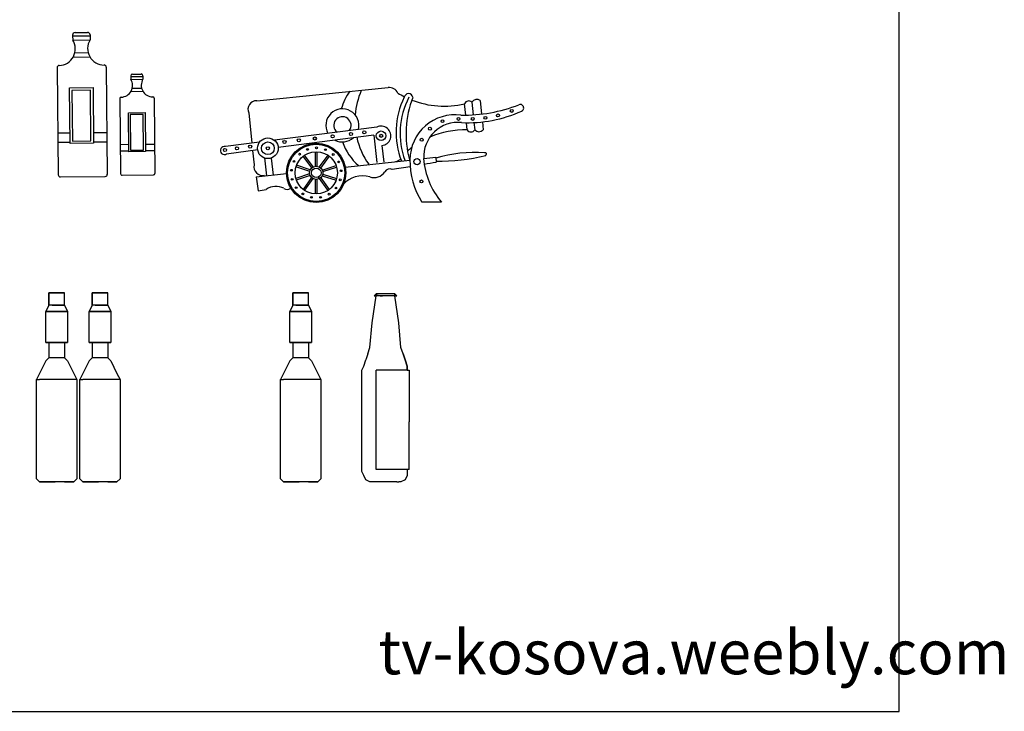
# Model space of a CAD drawing. Units: inches. Extents: x 123026 to 125639, y 52070 to 53916.
# Drawn here: x 124210 to 125639, y 52070 to 53074 of the extents above; entities that cross this region are included whole.
import ezdxf

# ---------------------------------------------------------------- set-up
doc = ezdxf.new("R2010")
doc.units = ezdxf.units.IN
doc.header["$MEASUREMENT"] = 0
doc.layers.get('0').update_dxf_attribs({"color": 2})
doc.layers.add('0-Frame', color=142, linetype='Continuous')
doc.styles.add('HELVECONDENSE', font='ARIALN.TTF')

msp = doc.modelspace()

# ---------------------------------------------------------------- linework, layer by layer
for p, q in [((124286.4, 53052.1, 785.8), (124286.4, 53050.8, 785.8)), ((124290, 53055.7, 785.8), (124308.1, 53055.9, 785.8)), ((124311.7, 53052.3, 785.8), (124311.7, 53051.1, 785.8)), ((124286.4, 53050.8, 785.8), (124311.7, 53051.1, 785.8)), ((124286.4, 53050.8, 785.8), (124286.5, 53044.8, 785.8)), ((124286.5, 53044.8, 785.8), (124311.8, 53045.1, 785.8)), ((124311.7, 53051.1, 785.8), (124311.8, 53045.1, 785.8)), ((124289.7, 53026.4, 785.8), (124309, 53026.6, 785.8)), ((124287.1, 53019.9, 785.8), (124311.7, 53020.2, 785.8)), ((124263.9, 53004.9, 785.8), (124265.5, 52849.1, 785.8)), ((124335.2, 53005.6, 785.8), (124336.8, 52849.8, 785.8)), ((124373.2, 52995.4, 785.8), (124385.9, 52995.5, 785.8)), ((124370.7, 52992.8, 785.8), (124370.7, 52991.9, 785.8)), ((124370.7, 52991.9, 785.8), (124388.4, 52992.1, 785.8)), ((124370.7, 52991.9, 785.8), (124370.8, 52987.7, 785.8)), ((124370.8, 52987.7, 785.8), (124388.5, 52987.9, 785.8)), ((124388.4, 52993, 785.8), (124388.4, 52992.1, 785.8)), ((124388.4, 52992.1, 785.8), (124388.5, 52987.9, 785.8)), ((124282, 52975.5, 785.8), (124316.1, 52975.9, 785.8)), ((124282.9, 52894.5, 785.8), (124282, 52975.5, 785.8)), ((124312.2, 52971.9, 785.8), (124285.5, 52971.7, 785.8)), ((124285.5, 52971.7, 785.8), (124286.3, 52898, 785.8)), ((124313, 52898.3, 785.8), (124312.2, 52971.9, 785.8)), ((124316.1, 52975.9, 785.8), (124316.9, 52894.9, 785.8)), ((124371.2, 52970.3, 785.8), (124388.4, 52970.5, 785.8)), ((124373, 52974.8, 785.8), (124386.5, 52975, 785.8)), ((124553.8, 52956.6), (124744.4, 52975.9)), ((124355, 52959.8, 785.8), (124356.1, 52850.7, 785.8)), ((124404.8, 52960.3, 785.8), (124405.9, 52851.2, 785.8)), ((124857.2, 52935.8), (124855.5, 52952.3)), ((124866, 52954.5), (124867.9, 52936.2)), ((124878.3, 52957.1), (124880.3, 52937.3)), ((124367.6, 52939.2, 785.8), (124391.5, 52939.4, 785.8)), ((124368.2, 52882.5, 785.8), (124367.6, 52939.2, 785.8)), ((124391.5, 52939.4, 785.8), (124392, 52882.8, 785.8)), ((124542.2, 52938.9), (124546.7, 52895.1)), ((124388.8, 52936.7, 785.8), (124370.1, 52936.5, 785.8)), ((124370.1, 52936.5, 785.8), (124370.6, 52885, 785.8)), ((124389.3, 52885.1, 785.8), (124388.8, 52936.7, 785.8)), ((124859.4, 52914.2), (124858.3, 52924.8)), ((124869.1, 52925), (124870.2, 52914.2)), ((124881.5, 52926), (124882.7, 52914.2)), ((124264.9, 52909.9, 785.8), (124282.7, 52910, 785.8)), ((124316.7, 52910.4, 785.8), (124336.1, 52910.6, 785.8)), ((124728, 52918.4), (124579.4, 52899.3)), ((124265.1, 52896.5, 785.8), (124282.8, 52896.7, 785.8)), ((124316.9, 52894.9, 785.8), (124282.9, 52894.5, 785.8)), ((124286.3, 52898, 785.8), (124313, 52898.3, 785.8)), ((124316.9, 52897, 785.8), (124336.3, 52897.2, 785.8)), ((124557.8, 52896.5), (124508.4, 52890.1)), ((124723.7, 52906.9), (124584.8, 52889)), ((124723.7, 52906.9), (124728.2, 52866.8)), ((124355.7, 52893.2, 785.8), (124368.1, 52893.4, 785.8)), ((124355.8, 52883.9, 785.8), (124368.2, 52884, 785.8)), ((124392, 52882.8, 785.8), (124368.2, 52882.5, 785.8)), ((124370.6, 52885, 785.8), (124389.3, 52885.1, 785.8)), ((124391.9, 52893.6, 785.8), (124405.5, 52893.8, 785.8)), ((124392, 52884.3, 785.8), (124405.6, 52884.4, 785.8)), ((124555.1, 52885.2), (124510, 52879.3)), ((124547.8, 52884.2), (124550, 52863.5)), ((124639, 52861.7), (124639, 52882.7)), ((124641.5, 52861.6), (124641.5, 52882.7)), ((124735.5, 52891.8), (124738.2, 52867.6)), ((124564.8, 52873.6), (124567.7, 52847.7)), ((124574.9, 52873.5), (124577.7, 52848.5)), ((124633.6, 52859.2), (124621.2, 52876.2)), ((124635.6, 52860.6), (124623.2, 52877.7)), ((124644.9, 52860.5), (124657.3, 52877.5)), ((124646.9, 52859), (124659.3, 52876)), ((124682.2, 52860), (124776.2, 52870.4)), ((124796.2, 52872.6), (124813.9, 52874.6)), ((124813.9, 52874.6), (124814.4, 52867.6)), ((124630.6, 52854), (124610.6, 52860.5)), ((124631.4, 52856.3), (124611.4, 52862.9)), ((124648.9, 52856.1), (124669, 52862.6)), ((124649.7, 52853.7), (124669.7, 52860.2)), ((124682.3, 52860.3), (124684.7, 52860.5)), ((124268.6, 52846.1, 785.8), (124333.8, 52846.8, 785.8)), ((124358.2, 52848.6, 785.8), (124403.9, 52849.1, 785.8)), ((124553, 52846), (124597.1, 52850.9)), ((124553, 52846), (124555.8, 52826.1)), ((124630.5, 52850.4), (124610.5, 52843.9)), ((124631.3, 52848), (124611.2, 52841.5)), ((124633.3, 52845.1), (124620.9, 52828)), ((124635.3, 52843.6), (124622.9, 52826.6)), ((124638.7, 52842.4), (124638.7, 52821.4)), ((124641.2, 52842.4), (124641.2, 52821.3)), ((124642.9, 52845.8), (124657, 52826.4)), ((124646.7, 52844.9), (124659, 52827.9)), ((124648.8, 52847.7), (124668.9, 52841.2)), ((124649.6, 52850.1), (124669.6, 52843.6)), ((124555.8, 52826.1), (124567.4, 52827.8)), ((124821.9, 52809.5), (124793.7, 52809.5)), ((124252, 52677.8), (124256.5, 52677.8)), ((124252, 52677.8), (124252, 52659.8)), ((124252, 52659.8), (124252, 52677.8)), ((124256.5, 52677.8), (124252, 52677.8)), ((124256.5, 52677.8), (124265.5, 52677.8)), ((124265.5, 52677.8), (124256.5, 52677.8)), ((124265.5, 52677.8), (124274.5, 52677.8)), ((124274.5, 52677.8), (124265.5, 52677.8)), ((124274.5, 52659.8), (124274.5, 52677.8)), ((124314.8, 52659.8), (124314.8, 52677.8)), ((124314.8, 52677.8), (124314.8, 52659.8)), ((124319.3, 52677.8), (124314.8, 52677.8)), ((124314.8, 52677.8), (124319.3, 52677.8)), ((124328.3, 52677.8), (124319.3, 52677.8)), ((124319.3, 52677.8), (124328.3, 52677.8)), ((124337.3, 52677.8), (124328.3, 52677.8)), ((124328.3, 52677.8), (124337.3, 52677.8)), ((124337.3, 52659.8), (124337.3, 52677.8)), ((124606.2, 52677.8), (124606.2, 52659.8)), ((124606.2, 52659.8), (124606.2, 52677.8)), ((124606.2, 52677.8), (124610.7, 52677.8)), ((124610.7, 52677.8), (124606.2, 52677.8)), ((124610.7, 52677.8), (124619.7, 52677.8)), ((124619.7, 52677.8), (124610.7, 52677.8)), ((124619.7, 52677.8), (124628.7, 52677.8)), ((124628.7, 52677.8), (124619.7, 52677.8)), ((124628.7, 52659.8), (124628.7, 52677.8)), ((124721.1, 52634.3), (124727.1, 52673.3)), ((124721.1, 52634.3), (124727.1, 52673.3)), ((124727.1, 52676.3), (124724.1, 52673.3)), ((124724.1, 52673.3), (124724.1, 52673.3)), ((124724.1, 52673.3), (124724.1, 52673.3)), ((124727.1, 52673.3), (124724.1, 52673.3)), ((124724.1, 52673.3), (124727.1, 52673.3)), ((124727.1, 52673.3), (124724.1, 52673.3)), ((124727.1, 52673.3), (124724.1, 52673.3)), ((124727.1, 52676.3), (124727.1, 52673.3)), ((124727.1, 52676.3), (124730.1, 52676.3)), ((124727.1, 52676.3), (124727.1, 52676.3)), ((124730.1, 52676.3), (124727.1, 52676.3)), ((124727.1, 52676.3), (124730.1, 52676.3)), ((124727.1, 52676.3), (124727.1, 52676.3)), ((124727.1, 52676.3), (124727.1, 52676.3)), ((124730.1, 52673.3), (124727.1, 52673.3)), ((124730.1, 52673.3), (124727.1, 52673.3)), ((124727.1, 52673.3), (124727.1, 52673.3)), ((124727.1, 52673.3), (124727.1, 52673.3)), ((124730.1, 52673.3), (124727.1, 52673.3)), ((124730.1, 52673.3), (124727.1, 52673.3)), ((124727.1, 52673.3), (124727.1, 52673.3)), ((124730.1, 52676.3), (124730.1, 52676.3)), ((124730.1, 52676.3), (124730.1, 52676.3)), ((124733.1, 52676.3), (124730.1, 52676.3)), ((124733.1, 52676.3), (124730.1, 52676.3)), ((124730.1, 52673.3), (124730.1, 52673.3)), ((124730.1, 52673.3), (124730.1, 52673.3)), ((124730.1, 52673.3), (124730.1, 52673.3)), ((124733.1, 52673.3), (124730.1, 52673.3)), ((124733.1, 52673.3), (124730.1, 52673.3)), ((124733.1, 52673.3), (124730.1, 52673.3)), ((124736.1, 52676.3), (124733.1, 52676.3)), ((124736.1, 52676.3), (124733.1, 52676.3)), ((124733.1, 52676.3), (124733.1, 52676.3)), ((124736.1, 52673.3), (124733.1, 52673.3)), ((124736.1, 52673.3), (124733.1, 52673.3)), ((124733.1, 52673.3), (124736.1, 52673.3)), ((124733.1, 52673.3), (124733.1, 52673.3)), ((124733.1, 52673.3), (124733.1, 52673.3)), ((124736.1, 52676.3), (124736.1, 52676.3)), ((124742.1, 52676.3), (124736.1, 52676.3)), ((124742.1, 52676.3), (124736.1, 52676.3)), ((124736.1, 52673.3), (124736.1, 52673.3)), ((124736.1, 52673.3), (124736.1, 52673.3)), ((124742.1, 52673.3), (124736.1, 52673.3)), ((124742.1, 52673.3), (124736.1, 52673.3)), ((124742.1, 52676.3), (124742.1, 52676.3)), ((124745.1, 52676.3), (124742.1, 52676.3)), ((124745.1, 52676.3), (124742.1, 52676.3)), ((124742.1, 52673.3), (124742.1, 52673.3)), ((124745.1, 52673.3), (124742.1, 52673.3)), ((124745.1, 52673.3), (124742.1, 52673.3)), ((124742.1, 52673.3), (124742.1, 52673.3)), ((124748.1, 52676.3), (124745.1, 52676.3)), ((124745.1, 52676.3), (124745.1, 52676.3)), ((124748.1, 52676.3), (124745.1, 52676.3)), ((124748.1, 52673.3), (124745.1, 52673.3)), ((124745.1, 52673.3), (124745.1, 52673.3)), ((124745.1, 52673.3), (124745.1, 52673.3)), ((124748.1, 52673.3), (124745.1, 52673.3)), ((124751.1, 52676.3), (124748.1, 52676.3)), ((124751.1, 52676.3), (124748.1, 52676.3)), ((124748.1, 52676.3), (124748.1, 52676.3)), ((124751.1, 52673.3), (124748.1, 52673.3)), ((124751.1, 52673.3), (124748.1, 52673.3)), ((124748.1, 52673.3), (124748.1, 52673.3)), ((124748.1, 52673.3), (124748.1, 52673.3)), ((124754.1, 52676.3), (124751.1, 52676.3)), ((124751.1, 52676.3), (124751.1, 52676.3)), ((124754.1, 52676.3), (124751.1, 52676.3)), ((124754.1, 52676.3), (124751.1, 52676.3)), ((124751.1, 52676.3), (124751.1, 52676.3)), ((124754.1, 52673.3), (124751.1, 52673.3)), ((124751.1, 52673.3), (124751.1, 52673.3)), ((124751.1, 52673.3), (124751.1, 52673.3)), ((124754.1, 52673.3), (124751.1, 52673.3)), ((124754.1, 52673.3), (124754.1, 52676.3)), ((124754.1, 52676.3), (124754.1, 52676.3)), ((124754.1, 52676.3), (124754.1, 52676.3)), ((124754.1, 52676.3), (124754.1, 52676.3)), ((124754.1, 52676.3), (124754.1, 52676.3)), ((124754.1, 52676.3), (124754.1, 52676.3)), ((124757.1, 52673.3), (124754.1, 52676.3)), ((124754.1, 52676.3), (124757.1, 52673.3)), ((124760.1, 52634.3), (124754.1, 52673.3)), ((124754.1, 52673.3), (124754.1, 52673.3)), ((124754.1, 52673.3), (124754.1, 52673.3)), ((124754.1, 52673.3), (124754.1, 52673.3)), ((124754.1, 52673.3), (124754.1, 52673.3)), ((124754.1, 52673.3), (124754.1, 52673.3)), ((124754.1, 52673.3), (124754.1, 52673.3)), ((124754.1, 52673.3), (124754.1, 52673.3)), ((124754.1, 52673.3), (124754.1, 52673.3)), ((124757.1, 52673.3), (124754.1, 52673.3)), ((124754.1, 52673.3), (124757.1, 52673.3)), ((124754.1, 52673.3), (124757.1, 52673.3)), ((124757.1, 52673.3), (124757.1, 52673.3)), ((124252, 52659.8), (124247.5, 52650.8)), ((124256.5, 52659.8), (124252, 52659.8)), ((124256.5, 52659.8), (124252, 52659.8)), ((124270, 52659.8), (124256.5, 52659.8)), ((124256.5, 52659.8), (124270, 52659.8)), ((124274.5, 52659.8), (124270, 52659.8)), ((124270, 52659.8), (124274.5, 52659.8)), ((124274.5, 52659.8), (124279, 52650.8)), ((124314.8, 52659.8), (124310.3, 52650.8)), ((124319.3, 52659.8), (124314.8, 52659.8)), ((124319.3, 52659.8), (124314.8, 52659.8)), ((124319.3, 52659.8), (124332.8, 52659.8)), ((124332.8, 52659.8), (124319.3, 52659.8)), ((124332.8, 52659.8), (124337.3, 52659.8)), ((124337.3, 52659.8), (124332.8, 52659.8)), ((124337.3, 52659.8), (124341.8, 52650.8)), ((124606.2, 52659.8), (124601.7, 52650.8)), ((124610.7, 52659.8), (124606.2, 52659.8)), ((124610.7, 52659.8), (124606.2, 52659.8)), ((124624.2, 52659.8), (124610.7, 52659.8)), ((124610.7, 52659.8), (124624.2, 52659.8)), ((124628.7, 52659.8), (124624.2, 52659.8)), ((124624.2, 52659.8), (124628.7, 52659.8)), ((124628.7, 52659.8), (124633.2, 52650.8)), ((124247.5, 52605.8), (124247.5, 52650.8)), ((124252, 52650.8), (124247.5, 52650.8)), ((124252, 52650.8), (124247.5, 52650.8)), ((124247.5, 52650.8), (124252, 52650.8)), ((124247.5, 52650.8), (124247.5, 52650.8)), ((124247.5, 52650.8), (124247.5, 52650.8)), ((124247.5, 52650.8), (124252, 52650.8)), ((124247.5, 52650.8), (124247.5, 52650.8)), ((124247.5, 52650.8), (124247.5, 52650.8)), ((124247.5, 52650.8), (124247.5, 52650.8)), ((124247.5, 52650.8), (124252, 52650.8)), ((124247.5, 52650.8), (124252, 52650.8)), ((124247.5, 52650.8), (124247.5, 52650.8)), ((124252, 52650.8), (124247.5, 52650.8)), ((124247.5, 52650.8), (124247.5, 52650.8)), ((124247.5, 52650.8), (124247.5, 52650.8)), ((124247.5, 52650.8), (124252, 52650.8)), ((124247.5, 52650.8), (124252, 52650.8)), ((124256.5, 52650.8), (124252, 52650.8)), ((124256.5, 52650.8), (124252, 52650.8)), ((124256.5, 52650.8), (124252, 52650.8)), ((124256.5, 52650.8), (124252, 52650.8)), ((124256.5, 52650.8), (124252, 52650.8)), ((124252, 52650.8), (124252, 52650.8)), ((124252, 52650.8), (124252, 52650.8)), ((124252, 52650.8), (124252, 52650.8)), ((124252, 52650.8), (124252, 52650.8)), ((124252, 52650.8), (124252, 52650.8)), ((124252, 52650.8), (124252, 52650.8)), ((124252, 52650.8), (124252, 52650.8)), ((124252, 52650.8), (124252, 52650.8)), ((124252, 52650.8), (124252, 52650.8)), ((124252, 52650.8), (124252, 52650.8)), ((124252, 52650.8), (124252, 52650.8)), ((124252, 52650.8), (124252, 52650.8)), ((124252, 52650.8), (124256.5, 52650.8)), ((124252, 52650.8), (124252, 52650.8)), ((124252, 52650.8), (124252, 52650.8)), ((124252, 52650.8), (124256.5, 52650.8)), ((124256.5, 52650.8), (124256.5, 52650.8)), ((124256.5, 52650.8), (124256.5, 52650.8)), ((124256.5, 52650.8), (124256.5, 52650.8)), ((124256.5, 52650.8), (124256.5, 52650.8)), ((124256.5, 52650.8), (124256.5, 52650.8)), ((124261, 52650.8), (124256.5, 52650.8)), ((124261, 52650.8), (124256.5, 52650.8)), ((124261, 52650.8), (124256.5, 52650.8)), ((124261, 52650.8), (124256.5, 52650.8)), ((124261, 52650.8), (124256.5, 52650.8)), ((124256.5, 52650.8), (124261, 52650.8)), ((124256.5, 52650.8), (124261, 52650.8)), ((124270, 52650.8), (124261, 52650.8)), ((124270, 52650.8), (124261, 52650.8)), ((124270, 52650.8), (124261, 52650.8)), ((124270, 52650.8), (124261, 52650.8)), ((124270, 52650.8), (124261, 52650.8)), ((124261, 52650.8), (124261, 52650.8)), ((124261, 52650.8), (124261, 52650.8)), ((124261, 52650.8), (124261, 52650.8)), ((124261, 52650.8), (124261, 52650.8)), ((124261, 52650.8), (124261, 52650.8)), ((124261, 52650.8), (124261, 52650.8)), ((124261, 52650.8), (124265.5, 52650.8)), ((124261, 52650.8), (124261, 52650.8)), ((124261, 52650.8), (124265.5, 52650.8)), ((124265.5, 52650.8), (124270, 52650.8)), ((124265.5, 52650.8), (124270, 52650.8)), ((124274.5, 52650.8), (124270, 52650.8)), ((124274.5, 52650.8), (124270, 52650.8)), ((124274.5, 52650.8), (124270, 52650.8)), ((124274.5, 52650.8), (124270, 52650.8)), ((124274.5, 52650.8), (124270, 52650.8)), ((124270, 52650.8), (124270, 52650.8)), ((124270, 52650.8), (124270, 52650.8)), ((124270, 52650.8), (124270, 52650.8)), ((124270, 52650.8), (124270, 52650.8)), ((124270, 52650.8), (124270, 52650.8)), ((124270, 52650.8), (124274.5, 52650.8)), ((124270, 52650.8), (124274.5, 52650.8)), ((124279, 52650.8), (124274.5, 52650.8)), ((124274.5, 52650.8), (124279, 52650.8)), ((124279, 52650.8), (124274.5, 52650.8)), ((124279, 52650.8), (124274.5, 52650.8)), ((124274.5, 52650.8), (124279, 52650.8)), ((124279, 52650.8), (124274.5, 52650.8)), ((124274.5, 52650.8), (124279, 52650.8)), ((124274.5, 52650.8), (124279, 52650.8)), ((124274.5, 52650.8), (124274.5, 52650.8)), ((124274.5, 52650.8), (124274.5, 52650.8)), ((124274.5, 52650.8), (124274.5, 52650.8)), ((124274.5, 52650.8), (124274.5, 52650.8)), ((124274.5, 52650.8), (124274.5, 52650.8)), ((124274.5, 52650.8), (124274.5, 52650.8)), ((124274.5, 52650.8), (124274.5, 52650.8)), ((124274.5, 52650.8), (124274.5, 52650.8)), ((124274.5, 52650.8), (124274.5, 52650.8)), ((124274.5, 52650.8), (124274.5, 52650.8)), ((124274.5, 52650.8), (124274.5, 52650.8)), ((124274.5, 52650.8), (124274.5, 52650.8)), ((124274.5, 52650.8), (124274.5, 52650.8)), ((124274.5, 52650.8), (124274.5, 52650.8)), ((124274.5, 52650.8), (124274.5, 52650.8)), ((124274.5, 52650.8), (124274.5, 52650.8)), ((124274.5, 52650.8), (124274.5, 52650.8)), ((124274.5, 52650.8), (124274.5, 52650.8)), ((124274.5, 52650.8), (124274.5, 52650.8)), ((124279, 52650.8), (124279, 52605.8)), ((124279, 52650.8), (124279, 52650.8)), ((124279, 52650.8), (124279, 52650.8)), ((124279, 52650.8), (124279, 52650.8)), ((124279, 52650.8), (124279, 52650.8)), ((124310.3, 52605.8), (124310.3, 52650.8)), ((124310.3, 52650.8), (124314.8, 52650.8)), ((124310.3, 52650.8), (124314.8, 52650.8)), ((124310.3, 52650.8), (124310.3, 52650.8)), ((124310.3, 52650.8), (124310.3, 52650.8)), ((124314.8, 52650.8), (124310.3, 52650.8)), ((124310.3, 52650.8), (124310.3, 52650.8)), ((124310.3, 52650.8), (124314.8, 52650.8)), ((124310.3, 52650.8), (124314.8, 52650.8)), ((124310.3, 52650.8), (124310.3, 52650.8)), ((124310.3, 52650.8), (124310.3, 52650.8)), ((124310.3, 52650.8), (124310.3, 52650.8)), ((124310.3, 52650.8), (124314.8, 52650.8)), ((124310.3, 52650.8), (124310.3, 52650.8)), ((124310.3, 52650.8), (124310.3, 52650.8)), ((124310.3, 52650.8), (124314.8, 52650.8)), ((124314.8, 52650.8), (124310.3, 52650.8)), ((124314.8, 52650.8), (124310.3, 52650.8)), ((124314.8, 52650.8), (124319.3, 52650.8)), ((124314.8, 52650.8), (124314.8, 52650.8)), ((124314.8, 52650.8), (124314.8, 52650.8)), ((124314.8, 52650.8), (124319.3, 52650.8)), ((124314.8, 52650.8), (124314.8, 52650.8)), ((124314.8, 52650.8), (124314.8, 52650.8)), ((124314.8, 52650.8), (124314.8, 52650.8)), ((124314.8, 52650.8), (124314.8, 52650.8)), ((124314.8, 52650.8), (124314.8, 52650.8)), ((124314.8, 52650.8), (124314.8, 52650.8)), ((124314.8, 52650.8), (124314.8, 52650.8)), ((124314.8, 52650.8), (124314.8, 52650.8)), ((124314.8, 52650.8), (124314.8, 52650.8)), ((124314.8, 52650.8), (124314.8, 52650.8)), ((124314.8, 52650.8), (124314.8, 52650.8)), ((124314.8, 52650.8), (124314.8, 52650.8)), ((124319.3, 52650.8), (124314.8, 52650.8)), ((124319.3, 52650.8), (124314.8, 52650.8)), ((124319.3, 52650.8), (124314.8, 52650.8)), ((124319.3, 52650.8), (124314.8, 52650.8)), ((124319.3, 52650.8), (124314.8, 52650.8)), ((124319.3, 52650.8), (124323.8, 52650.8)), ((124319.3, 52650.8), (124323.8, 52650.8)), ((124323.8, 52650.8), (124319.3, 52650.8)), ((124323.8, 52650.8), (124319.3, 52650.8)), ((124323.8, 52650.8), (124319.3, 52650.8)), ((124323.8, 52650.8), (124319.3, 52650.8)), ((124323.8, 52650.8), (124319.3, 52650.8)), ((124319.3, 52650.8), (124319.3, 52650.8)), ((124319.3, 52650.8), (124319.3, 52650.8)), ((124319.3, 52650.8), (124319.3, 52650.8)), ((124319.3, 52650.8), (124319.3, 52650.8)), ((124319.3, 52650.8), (124319.3, 52650.8)), ((124323.8, 52650.8), (124323.8, 52650.8)), ((124323.8, 52650.8), (124323.8, 52650.8)), ((124323.8, 52650.8), (124323.8, 52650.8)), ((124323.8, 52650.8), (124323.8, 52650.8)), ((124323.8, 52650.8), (124323.8, 52650.8)), ((124323.8, 52650.8), (124323.8, 52650.8)), ((124323.8, 52650.8), (124323.8, 52650.8)), ((124323.8, 52650.8), (124328.3, 52650.8)), ((124323.8, 52650.8), (124328.3, 52650.8)), ((124332.8, 52650.8), (124323.8, 52650.8)), ((124332.8, 52650.8), (124323.8, 52650.8)), ((124332.8, 52650.8), (124323.8, 52650.8)), ((124332.8, 52650.8), (124323.8, 52650.8)), ((124332.8, 52650.8), (124323.8, 52650.8)), ((124328.3, 52650.8), (124332.8, 52650.8)), ((124328.3, 52650.8), (124332.8, 52650.8)), ((124332.8, 52650.8), (124337.3, 52650.8)), ((124332.8, 52650.8), (124337.3, 52650.8)), ((124332.8, 52650.8), (124332.8, 52650.8)), ((124332.8, 52650.8), (124332.8, 52650.8)), ((124332.8, 52650.8), (124332.8, 52650.8)), ((124332.8, 52650.8), (124332.8, 52650.8)), ((124332.8, 52650.8), (124332.8, 52650.8)), ((124337.3, 52650.8), (124332.8, 52650.8)), ((124337.3, 52650.8), (124332.8, 52650.8)), ((124337.3, 52650.8), (124332.8, 52650.8)), ((124337.3, 52650.8), (124332.8, 52650.8)), ((124337.3, 52650.8), (124332.8, 52650.8)), ((124337.3, 52650.8), (124337.3, 52650.8)), ((124337.3, 52650.8), (124337.3, 52650.8)), ((124337.3, 52650.8), (124337.3, 52650.8)), ((124337.3, 52650.8), (124337.3, 52650.8)), ((124337.3, 52650.8), (124337.3, 52650.8)), ((124337.3, 52650.8), (124337.3, 52650.8)), ((124337.3, 52650.8), (124337.3, 52650.8)), ((124337.3, 52650.8), (124337.3, 52650.8)), ((124337.3, 52650.8), (124337.3, 52650.8)), ((124337.3, 52650.8), (124337.3, 52650.8)), ((124337.3, 52650.8), (124337.3, 52650.8)), ((124337.3, 52650.8), (124337.3, 52650.8)), ((124337.3, 52650.8), (124337.3, 52650.8)), ((124337.3, 52650.8), (124337.3, 52650.8)), ((124337.3, 52650.8), (124337.3, 52650.8)), ((124337.3, 52650.8), (124337.3, 52650.8)), ((124337.3, 52650.8), (124337.3, 52650.8)), ((124337.3, 52650.8), (124337.3, 52650.8)), ((124337.3, 52650.8), (124337.3, 52650.8)), ((124337.3, 52650.8), (124341.8, 52650.8)), ((124337.3, 52650.8), (124341.8, 52650.8)), ((124341.8, 52650.8), (124337.3, 52650.8)), ((124337.3, 52650.8), (124341.8, 52650.8)), ((124341.8, 52650.8), (124337.3, 52650.8)), ((124341.8, 52650.8), (124337.3, 52650.8)), ((124337.3, 52650.8), (124341.8, 52650.8)), ((124341.8, 52650.8), (124337.3, 52650.8)), ((124341.8, 52650.8), (124341.8, 52605.8)), ((124341.8, 52650.8), (124341.8, 52650.8)), ((124341.8, 52650.8), (124341.8, 52650.8)), ((124341.8, 52650.8), (124341.8, 52650.8)), ((124341.8, 52650.8), (124341.8, 52650.8)), ((124601.7, 52605.8), (124601.7, 52650.8)), ((124606.2, 52650.8), (124601.7, 52650.8)), ((124606.2, 52650.8), (124601.7, 52650.8)), ((124601.7, 52650.8), (124606.2, 52650.8)), ((124601.7, 52650.8), (124601.7, 52650.8)), ((124601.7, 52650.8), (124601.7, 52650.8)), ((124601.7, 52650.8), (124606.2, 52650.8)), ((124601.7, 52650.8), (124601.7, 52650.8)), ((124601.7, 52650.8), (124601.7, 52650.8)), ((124601.7, 52650.8), (124601.7, 52650.8)), ((124601.7, 52650.8), (124606.2, 52650.8)), ((124601.7, 52650.8), (124606.2, 52650.8)), ((124601.7, 52650.8), (124601.7, 52650.8)), ((124606.2, 52650.8), (124601.7, 52650.8)), ((124601.7, 52650.8), (124601.7, 52650.8)), ((124601.7, 52650.8), (124601.7, 52650.8)), ((124601.7, 52650.8), (124606.2, 52650.8)), ((124601.7, 52650.8), (124606.2, 52650.8)), ((124610.7, 52650.8), (124606.2, 52650.8)), ((124610.7, 52650.8), (124606.2, 52650.8)), ((124610.7, 52650.8), (124606.2, 52650.8)), ((124610.7, 52650.8), (124606.2, 52650.8)), ((124610.7, 52650.8), (124606.2, 52650.8)), ((124606.2, 52650.8), (124606.2, 52650.8)), ((124606.2, 52650.8), (124606.2, 52650.8)), ((124606.2, 52650.8), (124606.2, 52650.8)), ((124606.2, 52650.8), (124606.2, 52650.8)), ((124606.2, 52650.8), (124606.2, 52650.8)), ((124606.2, 52650.8), (124606.2, 52650.8)), ((124606.2, 52650.8), (124606.2, 52650.8)), ((124606.2, 52650.8), (124606.2, 52650.8)), ((124606.2, 52650.8), (124606.2, 52650.8)), ((124606.2, 52650.8), (124606.2, 52650.8)), ((124606.2, 52650.8), (124606.2, 52650.8)), ((124606.2, 52650.8), (124606.2, 52650.8)), ((124606.2, 52650.8), (124610.7, 52650.8)), ((124606.2, 52650.8), (124606.2, 52650.8)), ((124606.2, 52650.8), (124606.2, 52650.8)), ((124606.2, 52650.8), (124610.7, 52650.8)), ((124610.7, 52650.8), (124610.7, 52650.8)), ((124610.7, 52650.8), (124610.7, 52650.8)), ((124610.7, 52650.8), (124610.7, 52650.8)), ((124610.7, 52650.8), (124610.7, 52650.8)), ((124610.7, 52650.8), (124610.7, 52650.8)), ((124615.2, 52650.8), (124610.7, 52650.8)), ((124615.2, 52650.8), (124610.7, 52650.8)), ((124615.2, 52650.8), (124610.7, 52650.8)), ((124615.2, 52650.8), (124610.7, 52650.8)), ((124615.2, 52650.8), (124610.7, 52650.8)), ((124610.7, 52650.8), (124615.2, 52650.8)), ((124610.7, 52650.8), (124615.2, 52650.8)), ((124624.2, 52650.8), (124615.2, 52650.8)), ((124624.2, 52650.8), (124615.2, 52650.8)), ((124624.2, 52650.8), (124615.2, 52650.8)), ((124624.2, 52650.8), (124615.2, 52650.8)), ((124624.2, 52650.8), (124615.2, 52650.8)), ((124615.2, 52650.8), (124619.7, 52650.8)), ((124615.2, 52650.8), (124619.7, 52650.8)), ((124615.2, 52650.8), (124615.2, 52650.8)), ((124615.2, 52650.8), (124615.2, 52650.8)), ((124615.2, 52650.8), (124615.2, 52650.8)), ((124615.2, 52650.8), (124615.2, 52650.8)), ((124615.2, 52650.8), (124615.2, 52650.8)), ((124615.2, 52650.8), (124615.2, 52650.8)), ((124615.2, 52650.8), (124615.2, 52650.8)), ((124619.7, 52650.8), (124624.2, 52650.8)), ((124619.7, 52650.8), (124624.2, 52650.8)), ((124628.7, 52650.8), (124624.2, 52650.8)), ((124628.7, 52650.8), (124624.2, 52650.8)), ((124628.7, 52650.8), (124624.2, 52650.8)), ((124628.7, 52650.8), (124624.2, 52650.8)), ((124628.7, 52650.8), (124624.2, 52650.8)), ((124624.2, 52650.8), (124624.2, 52650.8)), ((124624.2, 52650.8), (124624.2, 52650.8)), ((124624.2, 52650.8), (124624.2, 52650.8)), ((124624.2, 52650.8), (124624.2, 52650.8)), ((124624.2, 52650.8), (124624.2, 52650.8)), ((124624.2, 52650.8), (124628.7, 52650.8)), ((124624.2, 52650.8), (124628.7, 52650.8)), ((124633.2, 52650.8), (124628.7, 52650.8)), ((124628.7, 52650.8), (124633.2, 52650.8)), ((124633.2, 52650.8), (124628.7, 52650.8)), ((124633.2, 52650.8), (124628.7, 52650.8)), ((124628.7, 52650.8), (124633.2, 52650.8)), ((124633.2, 52650.8), (124628.7, 52650.8)), ((124628.7, 52650.8), (124633.2, 52650.8)), ((124628.7, 52650.8), (124633.2, 52650.8)), ((124628.7, 52650.8), (124628.7, 52650.8)), ((124628.7, 52650.8), (124628.7, 52650.8)), ((124628.7, 52650.8), (124628.7, 52650.8)), ((124628.7, 52650.8), (124628.7, 52650.8)), ((124628.7, 52650.8), (124628.7, 52650.8)), ((124628.7, 52650.8), (124628.7, 52650.8)), ((124628.7, 52650.8), (124628.7, 52650.8)), ((124628.7, 52650.8), (124628.7, 52650.8)), ((124628.7, 52650.8), (124628.7, 52650.8)), ((124628.7, 52650.8), (124628.7, 52650.8)), ((124628.7, 52650.8), (124628.7, 52650.8)), ((124628.7, 52650.8), (124628.7, 52650.8)), ((124628.7, 52650.8), (124628.7, 52650.8)), ((124628.7, 52650.8), (124628.7, 52650.8)), ((124628.7, 52650.8), (124628.7, 52650.8)), ((124628.7, 52650.8), (124628.7, 52650.8)), ((124628.7, 52650.8), (124628.7, 52650.8)), ((124628.7, 52650.8), (124628.7, 52650.8)), ((124628.7, 52650.8), (124628.7, 52650.8)), ((124633.2, 52650.8), (124633.2, 52605.8)), ((124633.2, 52650.8), (124633.2, 52650.8)), ((124633.2, 52650.8), (124633.2, 52650.8)), ((124633.2, 52650.8), (124633.2, 52650.8)), ((124633.2, 52650.8), (124633.2, 52650.8)), ((124718.1, 52598.3), (124721.1, 52634.3)), ((124718.1, 52598.3), (124721.1, 52634.3)), ((124721.1, 52634.3), (124721.1, 52634.3)), ((124763.1, 52598.3), (124760.1, 52634.3)), ((124252, 52605.8), (124247.5, 52605.8)), ((124247.5, 52605.8), (124252, 52605.8)), ((124252, 52605.8), (124252, 52583.3)), ((124252, 52605.8), (124252, 52583.3)), ((124252, 52605.8), (124252, 52583.3)), ((124252, 52605.8), (124252, 52605.8)), ((124252, 52605.8), (124252, 52605.8)), ((124256.5, 52605.8), (124252, 52605.8)), ((124252, 52605.8), (124252, 52605.8)), ((124252, 52605.8), (124252, 52605.8)), ((124252, 52605.8), (124256.5, 52605.8)), ((124261, 52605.8), (124256.5, 52605.8)), ((124256.5, 52605.8), (124261, 52605.8)), ((124261, 52605.8), (124261, 52605.8)), ((124265.5, 52605.8), (124261, 52605.8)), ((124261, 52605.8), (124261, 52605.8)), ((124261, 52605.8), (124265.5, 52605.8)), ((124270, 52605.8), (124265.5, 52605.8)), ((124265.5, 52605.8), (124270, 52605.8)), ((124274.5, 52605.8), (124270, 52605.8)), ((124270, 52605.8), (124274.5, 52605.8)), ((124274.5, 52605.8), (124274.5, 52583.3)), ((124274.5, 52605.8), (124274.5, 52583.3)), ((124279, 52605.8), (124274.5, 52605.8)), ((124274.5, 52605.8), (124279, 52605.8)), ((124274.5, 52605.8), (124274.5, 52605.8)), ((124274.5, 52605.8), (124274.5, 52605.8)), ((124274.5, 52605.8), (124274.5, 52605.8)), ((124274.5, 52605.8), (124274.5, 52605.8)), ((124310.3, 52605.8), (124314.8, 52605.8)), ((124314.8, 52605.8), (124310.3, 52605.8)), ((124314.8, 52605.8), (124314.8, 52583.3)), ((124314.8, 52605.8), (124314.8, 52583.3)), ((124314.8, 52605.8), (124314.8, 52583.3)), ((124314.8, 52605.8), (124319.3, 52605.8)), ((124314.8, 52605.8), (124314.8, 52605.8)), ((124314.8, 52605.8), (124314.8, 52605.8)), ((124319.3, 52605.8), (124314.8, 52605.8)), ((124314.8, 52605.8), (124314.8, 52605.8)), ((124314.8, 52605.8), (124314.8, 52605.8)), ((124319.3, 52605.8), (124323.8, 52605.8)), ((124323.8, 52605.8), (124319.3, 52605.8)), ((124323.8, 52605.8), (124323.8, 52605.8)), ((124323.8, 52605.8), (124323.8, 52605.8)), ((124323.8, 52605.8), (124328.3, 52605.8)), ((124328.3, 52605.8), (124323.8, 52605.8)), ((124328.3, 52605.8), (124332.8, 52605.8)), ((124332.8, 52605.8), (124328.3, 52605.8)), ((124332.8, 52605.8), (124337.3, 52605.8)), ((124337.3, 52605.8), (124332.8, 52605.8)), ((124337.3, 52605.8), (124337.3, 52583.3)), ((124337.3, 52605.8), (124337.3, 52583.3)), ((124337.3, 52605.8), (124337.3, 52605.8)), ((124337.3, 52605.8), (124337.3, 52605.8)), ((124337.3, 52605.8), (124337.3, 52605.8)), ((124337.3, 52605.8), (124337.3, 52605.8)), ((124337.3, 52605.8), (124341.8, 52605.8)), ((124341.8, 52605.8), (124337.3, 52605.8)), ((124606.2, 52605.8), (124601.7, 52605.8)), ((124601.7, 52605.8), (124606.2, 52605.8)), ((124606.2, 52605.8), (124606.2, 52583.3)), ((124606.2, 52605.8), (124606.2, 52583.3)), ((124606.2, 52605.8), (124606.2, 52583.3)), ((124606.2, 52605.8), (124606.2, 52605.8)), ((124606.2, 52605.8), (124606.2, 52605.8)), ((124610.7, 52605.8), (124606.2, 52605.8)), ((124606.2, 52605.8), (124606.2, 52605.8)), ((124606.2, 52605.8), (124606.2, 52605.8)), ((124606.2, 52605.8), (124610.7, 52605.8)), ((124615.2, 52605.8), (124610.7, 52605.8)), ((124610.7, 52605.8), (124615.2, 52605.8)), ((124619.7, 52605.8), (124615.2, 52605.8)), ((124615.2, 52605.8), (124619.7, 52605.8)), ((124615.2, 52605.8), (124615.2, 52605.8)), ((124615.2, 52605.8), (124615.2, 52605.8)), ((124624.2, 52605.8), (124619.7, 52605.8)), ((124619.7, 52605.8), (124624.2, 52605.8)), ((124628.7, 52605.8), (124624.2, 52605.8)), ((124624.2, 52605.8), (124628.7, 52605.8)), ((124628.7, 52605.8), (124628.7, 52583.3)), ((124628.7, 52605.8), (124628.7, 52583.3)), ((124633.2, 52605.8), (124628.7, 52605.8)), ((124628.7, 52605.8), (124633.2, 52605.8)), ((124628.7, 52605.8), (124628.7, 52605.8)), ((124628.7, 52605.8), (124628.7, 52605.8)), ((124628.7, 52605.8), (124628.7, 52605.8)), ((124628.7, 52605.8), (124628.7, 52605.8)), ((124715.1, 52589.3), (124718.1, 52598.3)), ((124715.1, 52589.3), (124718.1, 52598.3)), ((124718.1, 52598.3), (124718.1, 52598.3)), ((124718.1, 52598.3), (124718.1, 52598.3)), ((124718.1, 52598.3), (124718.1, 52598.3)), ((124766.1, 52589.3), (124763.1, 52598.3)), ((124766.1, 52589.3), (124763.1, 52598.3)), ((124763.1, 52598.3), (124763.1, 52598.3)), ((124252, 52583.3), (124247.5, 52578.8)), ((124252, 52583.3), (124247.5, 52578.8)), ((124256.5, 52583.3), (124252, 52583.3)), ((124252, 52583.3), (124252, 52583.3)), ((124252, 52583.3), (124252, 52583.3)), ((124261, 52583.3), (124256.5, 52583.3)), ((124270, 52583.3), (124261, 52583.3)), ((124274.5, 52583.3), (124270, 52583.3)), ((124270, 52583.3), (124270, 52583.3)), ((124274.5, 52583.3), (124279, 52578.8)), ((124274.5, 52583.3), (124274.5, 52583.3)), ((124314.8, 52583.3), (124310.3, 52578.8)), ((124314.8, 52583.3), (124310.3, 52578.8)), ((124314.8, 52583.3), (124314.8, 52583.3)), ((124314.8, 52583.3), (124314.8, 52583.3)), ((124319.3, 52583.3), (124314.8, 52583.3)), ((124323.8, 52583.3), (124319.3, 52583.3)), ((124332.8, 52583.3), (124323.8, 52583.3)), ((124332.8, 52583.3), (124332.8, 52583.3)), ((124337.3, 52583.3), (124332.8, 52583.3)), ((124337.3, 52583.3), (124337.3, 52583.3)), ((124337.3, 52583.3), (124341.8, 52578.8)), ((124606.2, 52583.3), (124601.7, 52578.8)), ((124606.2, 52583.3), (124601.7, 52578.8)), ((124610.7, 52583.3), (124606.2, 52583.3)), ((124606.2, 52583.3), (124606.2, 52583.3)), ((124606.2, 52583.3), (124606.2, 52583.3)), ((124615.2, 52583.3), (124610.7, 52583.3)), ((124624.2, 52583.3), (124615.2, 52583.3)), ((124628.7, 52583.3), (124624.2, 52583.3)), ((124624.2, 52583.3), (124624.2, 52583.3)), ((124628.7, 52583.3), (124633.2, 52578.8)), ((124628.7, 52583.3), (124628.7, 52583.3)), ((124709.1, 52571.3), (124712.1, 52580.3)), ((124709.1, 52571.3), (124712.1, 52580.3)), ((124715.1, 52589.3), (124712.1, 52580.3)), ((124715.1, 52589.3), (124712.1, 52580.3)), ((124712.1, 52580.3), (124712.1, 52580.3)), ((124715.1, 52589.3), (124715.1, 52589.3)), ((124766.1, 52589.3), (124766.1, 52589.3)), ((124769.1, 52580.3), (124766.1, 52589.3)), ((124766.1, 52589.3), (124769.1, 52580.3)), ((124772.1, 52571.3), (124769.1, 52580.3)), ((124769.1, 52580.3), (124772.1, 52571.3)), ((124769.1, 52580.3), (124769.1, 52580.3)), ((124247.5, 52578.8), (124238.5, 52560.8)), ((124247.5, 52578.8), (124238.5, 52560.8)), ((124247.5, 52578.8), (124247.5, 52578.8)), ((124279, 52578.8), (124288, 52560.8)), ((124310.3, 52578.8), (124301.3, 52560.8)), ((124310.3, 52578.8), (124301.3, 52560.8)), ((124310.3, 52578.8), (124310.3, 52578.8)), ((124341.8, 52578.8), (124350.8, 52560.8)), ((124601.7, 52578.8), (124592.7, 52560.8)), ((124601.7, 52578.8), (124592.7, 52560.8)), ((124601.7, 52578.8), (124601.7, 52578.8)), ((124633.2, 52578.8), (124642.2, 52560.8)), ((124706.1, 52565.3), (124709.1, 52571.3)), ((124709.1, 52571.3), (124709.1, 52571.3)), ((124772.1, 52565.3), (124772.1, 52571.3)), ((124772.1, 52571.3), (124772.1, 52565.3)), ((124772.1, 52571.3), (124772.1, 52571.3)), ((124238.5, 52560.8), (124234, 52551.8)), ((124234, 52407.8), (124234, 52551.8)), ((124234, 52551.8), (124238.5, 52551.8)), ((124238.5, 52560.8), (124238.5, 52560.8)), ((124243, 52551.8), (124238.5, 52551.8)), ((124252, 52551.8), (124243, 52551.8)), ((124261, 52551.8), (124252, 52551.8)), ((124274.5, 52551.8), (124261, 52551.8)), ((124283.5, 52551.8), (124274.5, 52551.8)), ((124288, 52551.8), (124283.5, 52551.8)), ((124288, 52560.8), (124288, 52560.8)), ((124288, 52560.8), (124292.5, 52551.8)), ((124292.5, 52551.8), (124288, 52551.8)), ((124292.5, 52551.8), (124292.5, 52407.8)), ((124301.3, 52560.8), (124296.8, 52551.8)), ((124296.8, 52407.8), (124296.8, 52551.8)), ((124296.8, 52551.8), (124301.3, 52551.8)), ((124301.3, 52560.8), (124301.3, 52560.8)), ((124305.8, 52551.8), (124301.3, 52551.8)), ((124314.8, 52551.8), (124305.8, 52551.8)), ((124323.8, 52551.8), (124314.8, 52551.8)), ((124337.3, 52551.8), (124323.8, 52551.8)), ((124346.3, 52551.8), (124337.3, 52551.8)), ((124350.8, 52551.8), (124346.3, 52551.8)), ((124350.8, 52560.8), (124355.3, 52551.8)), ((124350.8, 52560.8), (124350.8, 52560.8)), ((124355.3, 52551.8), (124350.8, 52551.8)), ((124355.3, 52551.8), (124355.3, 52407.8)), ((124592.7, 52560.8), (124588.2, 52551.8)), ((124588.2, 52407.8), (124588.2, 52551.8)), ((124588.2, 52551.8), (124592.7, 52551.8)), ((124592.7, 52560.8), (124592.7, 52560.8)), ((124597.2, 52551.8), (124592.7, 52551.8)), ((124606.2, 52551.8), (124597.2, 52551.8)), ((124615.2, 52551.8), (124606.2, 52551.8)), ((124628.7, 52551.8), (124615.2, 52551.8)), ((124637.7, 52551.8), (124628.7, 52551.8)), ((124642.2, 52551.8), (124637.7, 52551.8)), ((124642.2, 52560.8), (124646.7, 52551.8)), ((124642.2, 52560.8), (124642.2, 52560.8)), ((124646.7, 52551.8), (124642.2, 52551.8)), ((124646.7, 52551.8), (124646.7, 52407.8)), ((124706.1, 52490.3), (124706.1, 52565.3)), ((124727.1, 52490.3), (124727.1, 52565.3)), ((124736.1, 52565.3), (124727.1, 52565.3)), ((124733.1, 52565.3), (124733.1, 52565.3)), ((124742.1, 52565.3), (124733.1, 52565.3)), ((124742.1, 52565.3), (124736.1, 52565.3)), ((124751.1, 52565.3), (124742.1, 52565.3)), ((124757.1, 52565.3), (124742.1, 52565.3)), ((124742.1, 52565.3), (124742.1, 52565.3)), ((124751.1, 52565.3), (124751.1, 52565.3)), ((124757.1, 52565.3), (124751.1, 52565.3)), ((124757.1, 52565.3), (124757.1, 52565.3)), ((124766.1, 52565.3), (124757.1, 52565.3)), ((124766.1, 52565.3), (124757.1, 52565.3)), ((124772.1, 52565.3), (124766.1, 52565.3)), ((124766.1, 52565.3), (124766.1, 52565.3)), ((124769.1, 52565.3), (124766.1, 52565.3)), ((124772.1, 52565.3), (124769.1, 52565.3)), ((124769.1, 52565.3), (124769.1, 52565.3)), ((124772.1, 52565.3), (124772.1, 52565.3)), ((124772.1, 52565.3), (124772.1, 52565.3)), ((124772.1, 52565.3), (124775.1, 52565.3)), ((124772.1, 52565.3), (124772.1, 52565.3)), ((124772.1, 52565.3), (124772.1, 52565.3)), ((124775.1, 52565.3), (124775.1, 52490.3)), ((124706.1, 52418.3), (124706.1, 52490.3)), ((124727.1, 52421.3), (124727.1, 52490.3)), ((124775.1, 52421.3), (124775.1, 52490.3)), ((124706.1, 52445.3), (124706.1, 52445.3)), ((124775.1, 52445.3), (124775.1, 52445.3)), ((124775.1, 52445.3), (124775.1, 52445.3)), ((124709.1, 52412.3), (124706.1, 52418.3)), ((124709.1, 52412.3), (124709.1, 52412.3)), ((124712.1, 52406.3), (124709.1, 52412.3)), ((124709.1, 52412.3), (124709.1, 52412.3)), ((124736.1, 52421.3), (124727.1, 52421.3)), ((124742.1, 52421.3), (124736.1, 52421.3)), ((124757.1, 52421.3), (124742.1, 52421.3)), ((124766.1, 52421.3), (124757.1, 52421.3)), ((124772.1, 52421.3), (124766.1, 52421.3)), ((124772.1, 52412.3), (124769.1, 52406.3)), ((124772.1, 52421.3), (124772.1, 52418.3)), ((124772.1, 52421.3), (124772.1, 52418.3)), ((124775.1, 52421.3), (124772.1, 52421.3)), ((124772.1, 52421.3), (124772.1, 52421.3)), ((124772.1, 52418.3), (124772.1, 52412.3)), ((124772.1, 52418.3), (124772.1, 52412.3)), ((124772.1, 52418.3), (124772.1, 52418.3)), ((124772.1, 52412.3), (124772.1, 52412.3)), ((124772.1, 52412.3), (124772.1, 52412.3)), ((124234, 52407.8), (124234, 52407.8)), ((124234, 52407.8), (124234, 52407.8)), ((124238.5, 52403.3), (124234, 52407.8)), ((124238.5, 52403.3), (124238.5, 52403.3)), ((124238.5, 52403.3), (124238.5, 52403.3)), ((124238.5, 52403.3), (124238.5, 52403.3)), ((124238.5, 52403.3), (124238.5, 52403.3)), ((124238.5, 52403.3), (124238.5, 52403.3)), ((124238.5, 52403.3), (124247.5, 52403.3)), ((124247.5, 52403.3), (124238.5, 52403.3)), ((124243, 52403.3), (124238.5, 52403.3)), ((124252, 52403.3), (124243, 52403.3)), ((124243, 52403.3), (124247.5, 52403.3)), ((124247.5, 52403.3), (124252, 52403.3)), ((124252, 52403.3), (124247.5, 52403.3)), ((124252, 52403.3), (124252, 52403.3)), ((124252, 52403.3), (124261, 52403.3)), ((124261, 52403.3), (124252, 52403.3)), ((124261, 52403.3), (124252, 52403.3)), ((124274.5, 52403.3), (124261, 52403.3)), ((124274.5, 52403.3), (124261, 52403.3)), ((124274.5, 52403.3), (124261, 52403.3)), ((124261, 52403.3), (124261, 52403.3)), ((124274.5, 52403.3), (124279, 52403.3)), ((124279, 52403.3), (124274.5, 52403.3)), ((124274.5, 52403.3), (124283.5, 52403.3)), ((124274.5, 52403.3), (124274.5, 52403.3)), ((124279, 52403.3), (124283.5, 52403.3)), ((124283.5, 52403.3), (124279, 52403.3)), ((124283.5, 52403.3), (124279, 52403.3)), ((124283.5, 52403.3), (124288, 52403.3)), ((124288, 52403.3), (124283.5, 52403.3)), ((124288, 52403.3), (124283.5, 52403.3)), ((124283.5, 52403.3), (124288, 52403.3)), ((124292.5, 52407.8), (124288, 52403.3)), ((124288, 52403.3), (124288, 52403.3)), ((124288, 52403.3), (124288, 52403.3)), ((124292.5, 52407.8), (124292.5, 52407.8)), ((124301.3, 52403.3), (124296.8, 52407.8)), ((124296.8, 52407.8), (124296.8, 52407.8)), ((124296.8, 52407.8), (124296.8, 52407.8)), ((124301.3, 52403.3), (124301.3, 52403.3)), ((124301.3, 52403.3), (124301.3, 52403.3)), ((124301.3, 52403.3), (124301.3, 52403.3)), ((124301.3, 52403.3), (124301.3, 52403.3)), ((124301.3, 52403.3), (124301.3, 52403.3)), ((124305.8, 52403.3), (124301.3, 52403.3)), ((124310.3, 52403.3), (124301.3, 52403.3)), ((124301.3, 52403.3), (124310.3, 52403.3)), ((124305.8, 52403.3), (124310.3, 52403.3)), ((124314.8, 52403.3), (124305.8, 52403.3)), ((124314.8, 52403.3), (124310.3, 52403.3)), ((124310.3, 52403.3), (124314.8, 52403.3)), ((124323.8, 52403.3), (124314.8, 52403.3)), ((124323.8, 52403.3), (124314.8, 52403.3)), ((124314.8, 52403.3), (124323.8, 52403.3)), ((124314.8, 52403.3), (124314.8, 52403.3)), ((124323.8, 52403.3), (124323.8, 52403.3)), ((124337.3, 52403.3), (124323.8, 52403.3)), ((124337.3, 52403.3), (124323.8, 52403.3)), ((124337.3, 52403.3), (124323.8, 52403.3)), ((124337.3, 52403.3), (124337.3, 52403.3)), ((124337.3, 52403.3), (124346.3, 52403.3)), ((124341.8, 52403.3), (124337.3, 52403.3)), ((124337.3, 52403.3), (124341.8, 52403.3)), ((124346.3, 52403.3), (124341.8, 52403.3)), ((124346.3, 52403.3), (124341.8, 52403.3)), ((124341.8, 52403.3), (124346.3, 52403.3)), ((124346.3, 52403.3), (124350.8, 52403.3)), ((124350.8, 52403.3), (124346.3, 52403.3)), ((124350.8, 52403.3), (124346.3, 52403.3)), ((124346.3, 52403.3), (124350.8, 52403.3)), ((124355.3, 52407.8), (124350.8, 52403.3)), ((124350.8, 52403.3), (124350.8, 52403.3)), ((124350.8, 52403.3), (124350.8, 52403.3)), ((124355.3, 52407.8), (124355.3, 52407.8)), ((124588.2, 52407.8), (124588.2, 52407.8)), ((124588.2, 52407.8), (124588.2, 52407.8)), ((124592.7, 52403.3), (124588.2, 52407.8)), ((124592.7, 52403.3), (124601.7, 52403.3)), ((124601.7, 52403.3), (124592.7, 52403.3)), ((124597.2, 52403.3), (124592.7, 52403.3)), ((124592.7, 52403.3), (124592.7, 52403.3)), ((124592.7, 52403.3), (124592.7, 52403.3)), ((124592.7, 52403.3), (124592.7, 52403.3)), ((124592.7, 52403.3), (124592.7, 52403.3)), ((124592.7, 52403.3), (124592.7, 52403.3)), ((124606.2, 52403.3), (124597.2, 52403.3)), ((124597.2, 52403.3), (124601.7, 52403.3)), ((124601.7, 52403.3), (124606.2, 52403.3)), ((124606.2, 52403.3), (124601.7, 52403.3)), ((124606.2, 52403.3), (124606.2, 52403.3)), ((124606.2, 52403.3), (124615.2, 52403.3)), ((124615.2, 52403.3), (124606.2, 52403.3)), ((124615.2, 52403.3), (124606.2, 52403.3)), ((124628.7, 52403.3), (124615.2, 52403.3)), ((124628.7, 52403.3), (124615.2, 52403.3)), ((124628.7, 52403.3), (124615.2, 52403.3)), ((124615.2, 52403.3), (124615.2, 52403.3)), ((124628.7, 52403.3), (124633.2, 52403.3)), ((124633.2, 52403.3), (124628.7, 52403.3)), ((124628.7, 52403.3), (124637.7, 52403.3)), ((124628.7, 52403.3), (124628.7, 52403.3)), ((124633.2, 52403.3), (124637.7, 52403.3)), ((124637.7, 52403.3), (124633.2, 52403.3)), ((124637.7, 52403.3), (124633.2, 52403.3)), ((124637.7, 52403.3), (124642.2, 52403.3)), ((124642.2, 52403.3), (124637.7, 52403.3)), ((124642.2, 52403.3), (124637.7, 52403.3)), ((124637.7, 52403.3), (124642.2, 52403.3)), ((124646.7, 52407.8), (124642.2, 52403.3)), ((124642.2, 52403.3), (124642.2, 52403.3)), ((124642.2, 52403.3), (124642.2, 52403.3)), ((124646.7, 52407.8), (124646.7, 52407.8)), ((124718.1, 52403.3), (124712.1, 52406.3)), ((124718.1, 52403.3), (124712.1, 52406.3)), ((124712.1, 52406.3), (124712.1, 52406.3)), ((124718.1, 52403.3), (124718.1, 52403.3)), ((124721.1, 52403.3), (124718.1, 52403.3)), ((124724.1, 52403.3), (124721.1, 52403.3)), ((124730.1, 52403.3), (124724.1, 52403.3)), ((124736.1, 52403.3), (124730.1, 52403.3)), ((124742.1, 52403.3), (124736.1, 52403.3)), ((124748.1, 52403.3), (124742.1, 52403.3)), ((124754.1, 52403.3), (124748.1, 52403.3)), ((124757.1, 52403.3), (124754.1, 52403.3)), ((124757.1, 52403.3), (124760.1, 52403.3)), ((124763.1, 52403.3), (124760.1, 52403.3)), ((124769.1, 52406.3), (124763.1, 52403.3)), ((124769.1, 52406.3), (124763.1, 52403.3)), ((124763.1, 52403.3), (124763.1, 52403.3)), ((124769.1, 52406.3), (124769.1, 52406.3))]:
    msp.add_line(p, q)
for centre, radius in [((124904, 52935.3), 2.13), ((124924, 52941.9), 2.13), ((124823.4, 52927), 2.13), ((124846.7, 52930.3), 2.13), ((124867.4, 52930.3), 2.13), ((124885.7, 52931.9), 2.13), ((124690.5, 52908.4), 2.27), ((124709.8, 52910.8), 2.27), ((124734.3, 52905.8), 7), ((124805.1, 52916.1), 2.13), ((124569.9, 52887.7), 15), ((124569.9, 52887.7), 9.3), ((124594, 52896.8), 2.27), ((124640.1, 52852), 43), ((124614.8, 52899.3), 2.27), ((124638.1, 52901.8), 2.27), ((124663.9, 52905.1), 2.27), ((124734.3, 52905.8), 2.27), ((124793.2, 52900.1), 2.13), ((124507.5, 52885.2), 2.27), ((124525, 52887.7), 2.27), ((124544.1, 52890.1), 2.27), ((124569.9, 52887.7), 2.27), ((124640.1, 52852), 41.5), ((124640.1, 52852), 30.7), ((124616, 52879.1), 1.25), ((124627.4, 52886), 1.25), ((124640.5, 52888.3), 1.25), ((124653.5, 52885.7), 1.25), ((124607.8, 52868.5), 1.25), ((124664.8, 52878.6), 1.25), ((124672.7, 52867.9), 1.25), ((124786.5, 52868.3), 4.48), ((124604.1, 52855.8), 1.25), ((124640.1, 52852), 9.71), ((124640.1, 52852), 7.01), ((124676.2, 52855), 1.25), ((124605.2, 52842.5), 1.25), ((124674.9, 52841.8), 1.25), ((124792.8, 52839.6), 2.13), ((124611, 52830.5), 1.25), ((124668.8, 52829.9), 1.25), ((124620.7, 52821.4), 1.25), ((124633.1, 52816.5), 1.25), ((124646.4, 52816.4), 1.25), ((124658.9, 52821), 1.25)]:
    msp.add_circle(centre, radius)
for centre, radius, start, end in [((124290, 53052.1, 785.8), 3.6, 90.5852, 180.5852), ((124308.1, 53052.3, 785.8), 3.6, 0.5852, 90.5852), ((124266.3, 53031.9, 785.8), 24, 271.3011, 32.7234), ((124332.2, 53032.5, 785.8), 24, 148.4469, 269.8693), ((124266.9, 53004.9, 785.8), 3, 91.3011, 180.5852), ((124332.2, 53005.6, 785.8), 3, 0.5852, 89.8693), ((124373.2, 52992.8, 785.8), 2.52, 90.5852, 180.5852), ((124385.9, 52993, 785.8), 2.52, 0.5852, 90.5852), ((124356.6, 52978.7, 785.8), 16.8, 271.3011, 32.7234), ((124402.8, 52979.1, 785.8), 16.8, 148.4469, 269.8693), ((124754.7, 52923.6), 81, 144.3937, 164.799), ((124806.3, 52927.6), 110, 156.4276, 175.585), ((124745.2, 52960.5), 15.4, 28.5158, 93.2039), ((124825.8, 53076.1), 127.3, 238.2541, 243.0807), ((124774.1, 52960.7), 6.31, 8.8772, 171.1228), ((124357.1, 52959.8, 785.8), 2.1, 91.3011, 180.5852), ((124402.7, 52960.2, 785.8), 2.1, 0.5852, 89.8693), ((124553.5, 52944.2), 12.5, 88.6279, 204.8446), ((124870.7, 52910.8), 114.7, 153.6748, 201.1635), ((124875.7, 52909.3), 113.9, 152.6373, 200.0755), ((124918, 52908.6), 147.5, 158.9344, 194.7601), ((124825.8, 53076.1), 127.3, 248.4162, 283.4865), ((124861.5, 52949.8), 6.58, 46.4808, 157.03), ((124873.4, 52949.7), 8.83, 56.7825, 146.7282), ((124678.1, 52920.9), 24, 345.7165, 208.9511), ((124854.6, 53154.9), 219.1, 268.8684, 291.3285), ((124860.2, 53115), 190.2, 267.2596, 294.295), ((124936.3, 52946.3), 5.02, 294.123, 114.4582), ((124678.1, 52920.9), 12.6, 322.6602, 232.0074), ((124841.9, 52870.7), 65.7, 82.6742, 179.751), ((124846.2, 52875.2), 50.1, 84.438, 182.8594), ((124734.3, 52905.8), 14.1, 274.6033, 116.8337), ((124855.5, 52787), 127.3, 88.2689, 113.3051), ((124864.8, 52918), 6.58, 214.7254, 325.2746), ((124876.4, 52920.5), 8.83, 225.0272, 314.9728), ((124678.1, 52920.9), 24, 242.4723, 312.2504), ((124754.7, 52923.6), 81, 199.2738, 228.7789), ((124806.3, 52927.6), 110, 192.5316, 215.089), ((124506.8, 52884.4), 5.98, 74.7966, 302.7077), ((124855.5, 52787), 127.3, 127.1496, 130.6223), ((124869.2, 52694.5), 187.1, 85.2928, 107.2454), ((124885.5, 52879.3), 1.92, 286.6056, 119.8201), ((124753.1, 52883.8), 15.4, 278.5515, 308.9733), ((124888.4, 52869.7), 112.3, 179.3051, 212.4011), ((124905.6, 52880.5), 109.8, 184.0942, 220.313), ((123486.9, 60763.6), 8006.8, 279.41759, 279.54342), ((124821.4, 53123), 254, 268.3431, 284.7667), ((124562.1, 52860.7), 12.5, 166.9108, 283.1274), ((124724, 52863.9), 18.9, 250.7392, 326.887), ((124747, 52849.3), 8.42, 67.2566, 149.5906), ((123486.9, 60763.6), 8006.8, 279.07859, 279.2687), ((124268.5, 52849.1, 785.8), 3, 180.5852, 270.5852), ((124333.8, 52849.8, 785.8), 3, 270.5852, 0.5852), ((124358.2, 52850.7, 785.8), 2.1, 180.5852, 270.5852), ((124403.8, 52851.2, 785.8), 2.1, 270.5852, 0.5852), ((124707.1, 52810.3), 37.3, 73.3971, 138.4734), ((124581.7, 52807.7), 24.7, 62.1154, 125.2625), ((124597.8, 52834.9), 7.09, 229.7872, 310.2128)]:
    msp.add_arc(centre, radius, start, end)
at = {"layer": '0-Frame', "color": 1}
msp.add_lwpolyline([(123025.8, 52070.1), (125486.6, 52070.1), (125486.6, 53915.7), (123025.8, 53915.7)], close=True, dxfattribs=at)

# ---------------------------------------------------------------- texts
at = {"layer": '0-Frame', "color": 1, "style": 'HELVECONDENSE'}
msp.add_text('tv-kosova.weebly.com', height=64, dxfattribs=at).set_placement((124730.5, 52123.9))

doc.saveas('drawing.dxf')
